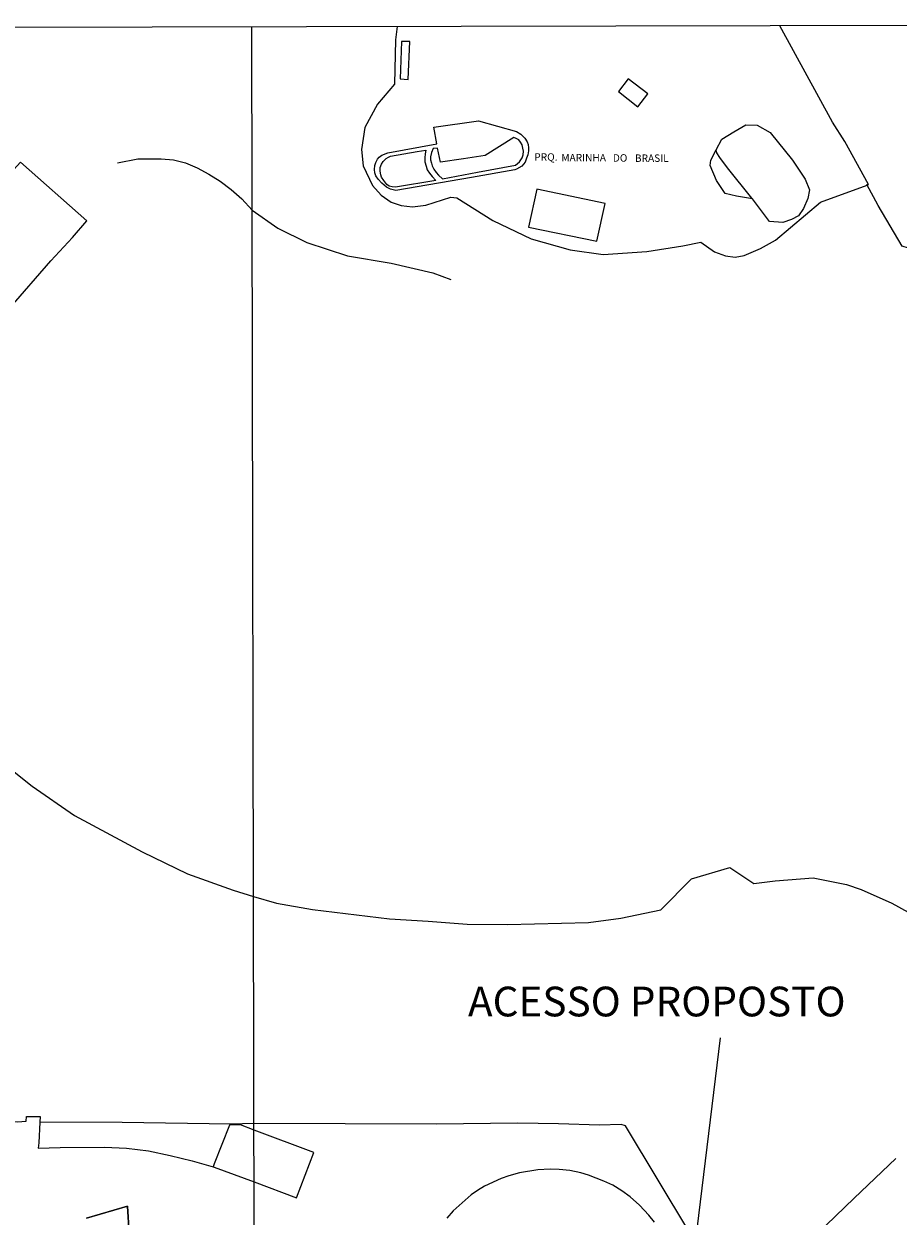
# Model space of a CAD drawing. Units: millimetres. Extents: x 176840 to 177945, y 1671929 to 1673194.
# Drawn here: x 177262 to 177556, y 1672764 to 1673165 of the extents above; entities that cross this region are included whole.
import ezdxf
from ezdxf.enums import TextEntityAlignment as Align

# ---------------------------------------------------------------- set-up
doc = ezdxf.new("R2010")
doc.units = ezdxf.units.MM
for name, color, linetype in [('V-EDIFICACAO', 7, 'Continuous'), ('V-EDIFICACAO_IDENTIFICADA', 30, 'Continuous'), ('V-LAGOA', 140, 'Continuous'), ('V-LOTE', 10, 'Continuous'), ('V-NOME_DOS_LOGRADOUROS', 7, 'Continuous'), ('X-LIMITE_1000', 7, 'Continuous')]:
    doc.layers.add(name, color=color, linetype=linetype)

msp = doc.modelspace()

# ---------------------------------------------------------------- linework, layer by layer
at = {"layer": 'V-EDIFICACAO', "color": 1}
msp.add_line((177496.01, 1672823.58), (177485.16, 1672735.13), dxfattribs=at)
at = {"layer": 'V-EDIFICACAO'}
for points in [[(177388.78, 1673158.75), (177388.27, 1673146.09), (177391.05, 1673145.97), (177391.61, 1673158.7), (177388.78, 1673158.75)], [(177465.04, 1673146.09), (177461.74, 1673141.85), (177468.3, 1673136.7), (177471.69, 1673141.08), (177465.04, 1673146.09)], [(177434.33, 1673109.04), (177431.54, 1673096.25), (177454.45, 1673091.49), (177457.28, 1673104.23), (177434.33, 1673109.04)]]:
    msp.add_lwpolyline(points, close=True, dxfattribs=at)
at = {"layer": 'V-EDIFICACAO_IDENTIFICADA'}
for points in [[(177473.85, 1672761.54), (177471.99, 1672763.92), (177468.88, 1672767.25), (177465.7, 1672770.1), (177462.94, 1672772.12), (177459.87, 1672773.96), (177456.81, 1672775.35), (177451.64, 1672777.3), (177449.07, 1672778.08), (177445.46, 1672778.87), (177441.86, 1672779.3), (177438.77, 1672779.41), (177434.65, 1672779.15), (177428.48, 1672778.12), (177424.88, 1672777.13), (177422.3, 1672776.21), (177422.3, 1672776.21), (177416.64, 1672773.68), (177414.3, 1672772.22), (177412.24, 1672770.7), (177406.15, 1672765.29), (177403.98, 1672762.85)], [(177297.09, 1672757.66), (177296.58, 1672766.92), (177282.78, 1672762.89)], [(177282.78, 1672762.89), (177296.58, 1672766.92), (177297.09, 1672757.66)]]:
    msp.add_lwpolyline(points, dxfattribs=at)
at = {"layer": 'V-LAGOA'}
for points in [[(177428.91, 1673127.52), (177430.31, 1673126.19), (177431.08, 1673124.94), (177431.36, 1673124.03), (177431.5, 1673122.98), (177431.5, 1673121.94), (177431.29, 1673120.61), (177430.87, 1673119.49), (177430.36, 1673118.15), (177429.28, 1673116.77), (177427.49, 1673115.72), (177426.85, 1673115.56), (177412.35, 1673112.91), (177386.86, 1673108.6), (177385.01, 1673109), (177383.66, 1673109.7), (177382.13, 1673111.03), (177380.91, 1673112.35), (177380.16, 1673113.5), (177379.81, 1673114.5), (177379.64, 1673115.66), (177379.81, 1673116.95), (177380.13, 1673118.01), (177380.7, 1673119.06), (177381.29, 1673119.84), (177382.1, 1673120.51), (177384.16, 1673121.28), (177400.69, 1673124.24), (177399.64, 1673129.89), (177414.66, 1673132.06), (177427.45, 1673128.43)], [(177414.38, 1673114.74), (177427.08, 1673117.1), (177428.42, 1673118.18), (177429.34, 1673119.53), (177429.72, 1673120.61), (177429.77, 1673121.82), (177429.61, 1673122.87), (177429.37, 1673123.95), (177428.8, 1673124.86), (177428.21, 1673125.57), (177427.37, 1673126.1), (177426.54, 1673126.45), (177416.96, 1673120.31), (177409.6, 1673119.23), (177401.84, 1673118.1), (177400.88, 1673122.87), (177399.4, 1673122.65), (177398.88, 1673121.33), (177398.51, 1673119.9), (177398.51, 1673118.88), (177398.8, 1673117.72), (177399.1, 1673116.83), (177399.64, 1673115.7), (177400.42, 1673114.62), (177401.2, 1673113.7), (177402.54, 1673112.53)], [(177386.69, 1673109.74), (177385.62, 1673109.78), (177384.62, 1673110.07), (177383.84, 1673110.61), (177382.8, 1673111.89), (177382.06, 1673113.02), (177381.75, 1673113.9), (177381.58, 1673115.09), (177381.62, 1673116.26), (177382.06, 1673117.48), (177382.55, 1673118.37), (177383.58, 1673119.34), (177384.36, 1673119.84), (177385.07, 1673120.14), (177394.02, 1673121.68), (177396.96, 1673122.14), (177396.75, 1673120.86), (177396.62, 1673119.54), (177396.64, 1673118.21), (177397.01, 1673116.78), (177397.44, 1673115.5), (177398.14, 1673114.37), (177399.13, 1673113.24), (177400.26, 1673111.99)]]:
    msp.add_lwpolyline(points, close=True, dxfattribs=at)
at = {"layer": 'V-LOTE'}
for points in [[(177387.25, 1673163.74), (177386.75, 1673159.26), (177386.35, 1673144.38), (177380.72, 1673137.61), (177376.38, 1673129.82), (177375.24, 1673122.34), (177375.87, 1673116.82), (177379.03, 1673110.21), (177381.94, 1673107.06), (177385.29, 1673104.62), (177388.68, 1673103.52), (177392.46, 1673103.13), (177396.91, 1673103.6), (177405.34, 1673106.36), (177407.35, 1673106.12), (177419.52, 1673098.48), (177432.4, 1673092.34), (177445.52, 1673088.64), (177456.67, 1673087.07), (177471.29, 1673088.09), (177483.39, 1673089.98), (177489.54, 1673091.16), (177494.11, 1673087.93), (177497.77, 1673086.59), (177501, 1673086.12), (177504.07, 1673086.67), (177509.55, 1673089.03), (177514.6, 1673091.86), (177529.76, 1673104.69), (177545.46, 1673110.41)], [(177645.47, 1673069.73), (177631.25, 1673073.27), (177559.35, 1673089.18), (177557.26, 1673089.81), (177549.15, 1673103.51), (177545.36, 1673110.6), (177545.95, 1673110.6), (177537.91, 1673125.01), (177533.82, 1673131.54), (177516.08, 1673164)], [(177494.68, 1673122.26), (177496.59, 1673125.84), (177500.61, 1673128.36), (177504.67, 1673130.64), (177508.45, 1673130.56), (177512.86, 1673128.05), (177520.31, 1673118.76), (177524.64, 1673112.38), (177526.02, 1673108.76), (177525.47, 1673105.85), (177524.05, 1673102.54), (177522.32, 1673100.02), (177520.03, 1673098.84), (177517.11, 1673097.81), (177512.58, 1673098.12), (177506.88, 1673105.72)], [(177506.88, 1673105.72), (177501.51, 1673106.7), (177497.73, 1673107.57), (177494.82, 1673111.9), (177492.65, 1673117.02), (177492.81, 1673118.75), (177494.68, 1673122.26)], [(177506.88, 1673105.72), (177506.67, 1673106), (177498.51, 1673116.16), (177495.84, 1673119.7), (177494.83, 1673121.22), (177494.68, 1673122.26)], [(177293.18, 1673117.92), (177299.99, 1673119.18), (177303.8, 1673119.25), (177307.91, 1673119.2), (177312.02, 1673118.9), (177316.08, 1673117.89), (177320.03, 1673116.18), (177323.93, 1673114.11), (177327.76, 1673111.71), (177331.38, 1673108.92), (177335, 1673105.74), (177338.5, 1673101.98), (177347.19, 1673095.9), (177356.88, 1673091.1), (177370.63, 1673086.61), (177385.25, 1673084.09), (177399.32, 1673080.86), (177405.35, 1673078.58)], [(177233.68, 1673087.61), (177232.37, 1673086.95), (177220.5, 1673073.58), (177243, 1673053.85), (177256.77, 1673068.81), (177270.73, 1673084.87), (177278.08, 1673092.81), (177282.9, 1673098.32), (177260.58, 1673118.1), (177247.59, 1673104.06), (177243.49, 1673099.28), (177242.77, 1673097.66)], [(177240.13, 1672927.52), (177264.42, 1672908.15), (177278.7, 1672898.33), (177301.44, 1672886.08), (177316.73, 1672878.69), (177332.07, 1672873.18), (177338.97, 1672871.07), (177346.72, 1672868.8), (177358.81, 1672866.74), (177384.73, 1672863.58), (177397.69, 1672862.79), (177410.89, 1672861.76), (177424.48, 1672861.68), (177451.66, 1672862.32), (177462.56, 1672863.83), (177476.07, 1672866.6), (177486.41, 1672876.98), (177499.21, 1672880.86), (177507.38, 1672875.48), (177514.55, 1672876.35), (177527.35, 1672877.38), (177538.49, 1672875.16), (177543.49, 1672873.41), (177553.75, 1672868.82), (177562.54, 1672864)], [(177249.26, 1672795.51), (177259.58, 1672795.32), (177262.47, 1672795.5), (177262.61, 1672797.06), (177267.11, 1672797.11), (177267.03, 1672795.22)], [(177267.03, 1672795.22), (177266.74, 1672788.21), (177266.51, 1672786.47), (177273.86, 1672786.7), (177288.78, 1672786.8), (177296.26, 1672786.43), (177303.61, 1672785.51), (177310.91, 1672784), (177318.26, 1672782.21), (177325.34, 1672780.16)], [(177512.93, 1672742.44), (177512.5, 1672742.03), (177509.39, 1672739.28), (177504.52, 1672744.98), (177496.44, 1672740.17), (177464.18, 1672793.96), (177462.68, 1672794.35), (177455.39, 1672794.11), (177441.64, 1672794.59), (177427.89, 1672794.83), (177400.39, 1672794.51), (177339.13, 1672794.67), (177331.28, 1672794.53), (177294.73, 1672795.03), (177267.03, 1672795.22)], [(177325.34, 1672780.16), (177325.74, 1672780.05), (177339.17, 1672775.05), (177353.39, 1672769.72), (177359.22, 1672784.93), (177339.13, 1672792.51), (177334.61, 1672794.25), (177330.85, 1672794.16), (177325.73, 1672781.17), (177325.34, 1672780.16)], [(177555.14, 1672782.95), (177541.08, 1672769.65), (177512.93, 1672742.44)]]:
    msp.add_lwpolyline(points, dxfattribs=at)
at = {"layer": 'X-LIMITE_1000'}
for p, q in [((177820.54, 1673164.64), (176856.21, 1673162.64)), ((177340.65, 1672055.07), (177338.37, 1673163.64))]:
    msp.add_line(p, q, dxfattribs=at)

# ---------------------------------------------------------------- texts
at = {"layer": 'V-EDIFICACAO', "insert": (177411.13, 1672840.75), "char_height": 10, "width": 532.7848, "attachment_point": 1}
msp.add_mtext('ACESSO PROPOSTO', dxfattribs=at)
at = {"layer": 'V-NOME_DOS_LOGRADOUROS'}
for s, p in [('PRQ.', (177433.45, 1673117.81)), ('MARINHA', (177442.54, 1673117.58)), ('DO', (177459.89, 1673117.5)), ('BRASIL', (177467.32, 1673117.42))]:
    msp.add_text(s, height=2.5, dxfattribs=at).set_placement(p, align=Align.BOTTOM_LEFT)

doc.saveas('drawing.dxf')
